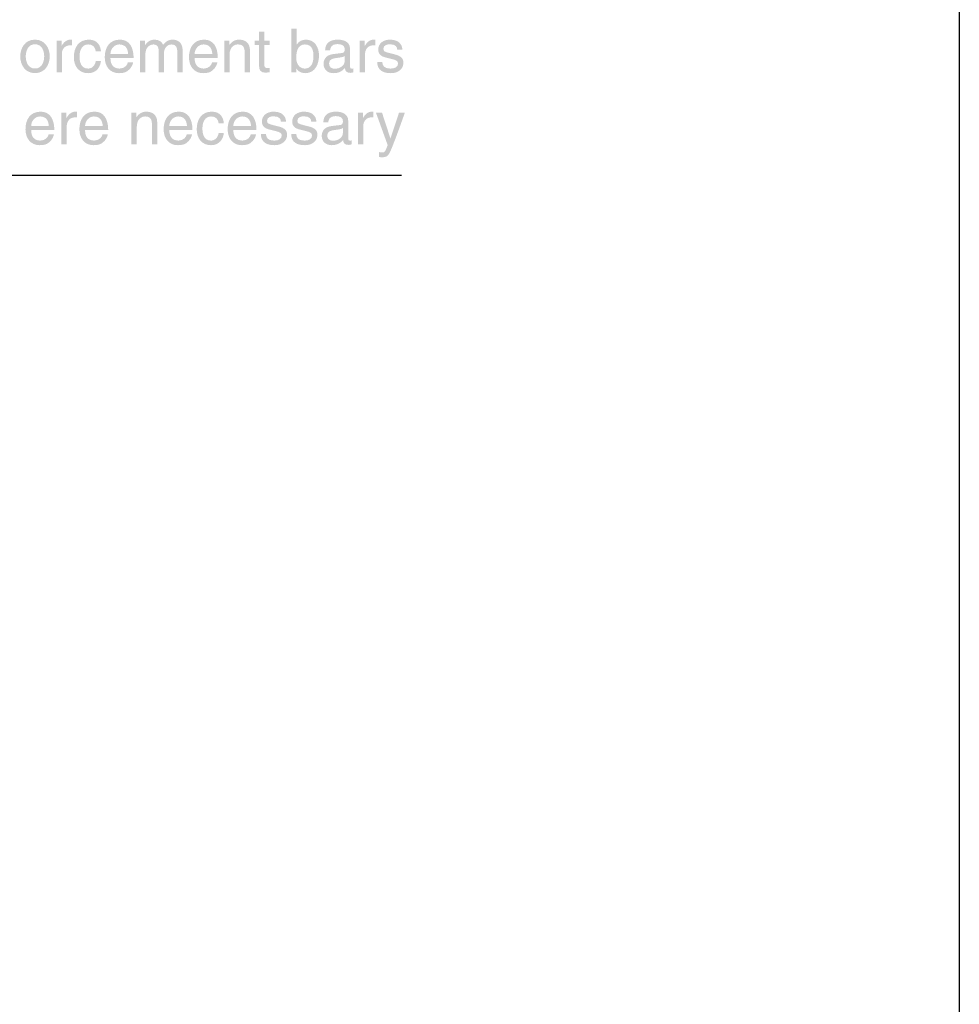
# Model space of a CAD drawing. Extents: x 194 to 3600, y 74 to 4988.
# Drawn here: x 2725 to 3600, y 1917 to 2833 of the extents above; entities that cross this region are included whole.
import ezdxf

# ---------------------------------------------------------------- set-up
doc = ezdxf.new("R2010")
doc.units = 0
doc.header["$MEASUREMENT"] = 0
doc.layers.add('ARTWORK', color=160, linetype='CONTINUOUS')
doc.layers.add('LAYER01', color=7, linetype='CONTINUOUS')

msp = doc.modelspace()

# ---------------------------------------------------------------- hatches: boundary and pattern name
at = {"layer": 'ARTWORK'}
h = msp.add_hatch(color=7, dxfattribs=at)
edge = h.paths.add_edge_path(flags=16)
edge.add_spline(control_points=[(2982.16, 2784.15), (2982.16, 2784.15), (2982.16, 2787.82), (2982.16, 2787.82), (2982.16, 2787.82), (2982.27, 2787.82), (2982.27, 2787.82), (2983.29, 2786.18), (2985.38, 2783.3), (2990.4, 2783.3), (3000.45, 2783.3), (3003.38, 2792.73), (3003.38, 2799.79), (3003.38, 2808.08), (2998.93, 2814.52), (2991.08, 2814.52), (2987.63, 2814.46), (2984.7, 2813.05), (2982.55, 2809.94), (2982.55, 2809.94), (2982.44, 2809.94), (2982.44, 2809.94), (2982.44, 2809.94), (2982.44, 2824.68), (2982.44, 2824.68), (2982.44, 2824.68), (2977.48, 2824.68), (2977.48, 2824.68), (2977.48, 2824.68), (2977.48, 2784.15), (2977.48, 2784.15), (2977.48, 2784.15), (2982.16, 2784.15), (2982.16, 2784.15)], knot_values=[0, 0, 0, 0, 1, 1, 1, 2, 2, 2, 3, 3, 3, 4, 4, 4, 5, 5, 5, 6, 6, 6, 7, 7, 7, 8, 8, 8, 9, 9, 9, 10, 10, 10, 11, 11, 11, 11], degree=3, periodic=0)
edge = h.paths.add_edge_path()
edge.add_spline(control_points=[(2998.24, 2799), (2998.24, 2792.51), (2995.71, 2787.59), (2990.29, 2787.59), (2987.13, 2787.59), (2982.22, 2789.68), (2982.22, 2797.53), (2982.22, 2802.33), (2983.01, 2810.06), (2990.18, 2810.06), (2997.85, 2810.06), (2998.24, 2802.78), (2998.24, 2799)], knot_values=[0, 0, 0, 0, 1, 1, 1, 2, 2, 2, 3, 3, 3, 4, 4, 4, 4], degree=3, periodic=0)
h = msp.add_hatch(color=7, dxfattribs=at)
edge = h.paths.add_edge_path(flags=16)
edge.add_spline(control_points=[(2725.23, 2798.94), (2725.23, 2791.32), (2729.51, 2783.36), (2738.94, 2783.36), (2748.37, 2783.36), (2752.66, 2791.32), (2752.66, 2798.94), (2752.66, 2806.56), (2748.37, 2814.52), (2738.94, 2814.52), (2729.51, 2814.52), (2725.23, 2806.56), (2725.23, 2798.94)], knot_values=[0, 0, 0, 0, 1, 1, 1, 2, 2, 2, 3, 3, 3, 4, 4, 4, 4], degree=3, periodic=0)
edge = h.paths.add_edge_path()
edge.add_spline(control_points=[(2730.36, 2798.94), (2730.36, 2802.89), (2731.83, 2810.23), (2738.94, 2810.23), (2746.06, 2810.23), (2747.52, 2802.89), (2747.52, 2798.94), (2747.52, 2794.99), (2746.06, 2787.65), (2738.94, 2787.65), (2731.83, 2787.65), (2730.36, 2794.99), (2730.36, 2798.94)], knot_values=[0, 0, 0, 0, 1, 1, 1, 2, 2, 2, 3, 3, 3, 4, 4, 4, 4], degree=3, periodic=0)
h = msp.add_hatch(color=7, dxfattribs=at)
edge = h.paths.add_edge_path()
edge.add_spline(control_points=[(2763.95, 2784.15), (2763.95, 2784.15), (2758.98, 2784.15), (2758.98, 2784.15), (2758.98, 2784.15), (2758.98, 2813.67), (2758.98, 2813.67), (2758.98, 2813.67), (2763.67, 2813.67), (2763.67, 2813.67), (2763.67, 2813.67), (2763.67, 2808.76), (2763.67, 2808.76), (2763.67, 2808.76), (2763.78, 2808.76), (2763.78, 2808.76), (2765.76, 2812.2), (2768.35, 2814.52), (2772.07, 2814.52), (2772.69, 2814.52), (2772.98, 2814.46), (2773.38, 2814.35), (2773.38, 2814.35), (2773.38, 2809.21), (2773.38, 2809.21), (2773.38, 2809.21), (2771.51, 2809.21), (2771.51, 2809.21), (2766.89, 2809.21), (2763.95, 2805.6), (2763.95, 2801.31), (2763.95, 2801.31), (2763.95, 2784.15), (2763.95, 2784.15)], knot_values=[0, 0, 0, 0, 1, 1, 1, 2, 2, 2, 3, 3, 3, 4, 4, 4, 5, 5, 5, 6, 6, 6, 7, 7, 7, 8, 8, 8, 9, 9, 9, 10, 10, 10, 11, 11, 11, 11], degree=3, periodic=0)
h = msp.add_hatch(color=7, dxfattribs=at)
edge = h.paths.add_edge_path()
edge.add_spline(control_points=[(2795.56, 2803.74), (2794.93, 2807.69), (2792.73, 2810.06), (2788.55, 2810.06), (2782.4, 2810.06), (2780.43, 2804.19), (2780.43, 2798.94), (2780.43, 2793.86), (2781.67, 2787.59), (2788.5, 2787.59), (2791.83, 2787.59), (2794.71, 2790.08), (2795.56, 2794.59), (2795.56, 2794.59), (2800.35, 2794.59), (2800.35, 2794.59), (2799.85, 2789.91), (2796.97, 2783.3), (2788.33, 2783.3), (2780.03, 2783.3), (2775.12, 2789.57), (2775.12, 2798.09), (2775.12, 2807.24), (2779.52, 2814.52), (2789.29, 2814.52), (2797.02, 2814.52), (2799.96, 2808.87), (2800.35, 2803.74), (2800.35, 2803.74), (2795.56, 2803.74), (2795.56, 2803.74)], knot_values=[0, 0, 0, 0, 1, 1, 1, 2, 2, 2, 3, 3, 3, 4, 4, 4, 5, 5, 5, 6, 6, 6, 7, 7, 7, 8, 8, 8, 9, 9, 9, 10, 10, 10, 10], degree=3, periodic=0)
h = msp.add_hatch(color=7, dxfattribs=at)
edge = h.paths.add_edge_path(flags=16)
edge.add_spline(control_points=[(2825.42, 2793.41), (2825.24, 2791.21), (2822.48, 2787.59), (2817.8, 2787.59), (2812.09, 2787.59), (2809.21, 2791.15), (2809.21, 2797.3), (2809.21, 2797.3), (2830.78, 2797.3), (2830.78, 2797.3), (2830.78, 2807.74), (2826.6, 2814.52), (2818.08, 2814.52), (2808.31, 2814.52), (2803.91, 2807.24), (2803.91, 2798.09), (2803.91, 2789.57), (2808.82, 2783.3), (2817.11, 2783.3), (2821.85, 2783.3), (2823.78, 2784.43), (2825.13, 2785.34), (2828.86, 2787.82), (2830.21, 2792), (2830.38, 2793.41), (2830.38, 2793.41), (2825.42, 2793.41), (2825.42, 2793.41)], knot_values=[0, 0, 0, 0, 1, 1, 1, 2, 2, 2, 3, 3, 3, 4, 4, 4, 5, 5, 5, 6, 6, 6, 7, 7, 7, 8, 8, 8, 9, 9, 9, 9], degree=3, periodic=0)
edge = h.paths.add_edge_path()
edge.add_spline(control_points=[(2809.21, 2801.25), (2809.21, 2805.82), (2812.83, 2810.06), (2817.4, 2810.06), (2823.44, 2810.06), (2825.36, 2805.82), (2825.64, 2801.25), (2825.64, 2801.25), (2809.21, 2801.25), (2809.21, 2801.25)], knot_values=[0, 0, 0, 0, 1, 1, 1, 2, 2, 2, 3, 3, 3, 3], degree=3, periodic=0)
h = msp.add_hatch(color=7, dxfattribs=at)
edge = h.paths.add_edge_path()
edge.add_spline(control_points=[(2836.7, 2813.67), (2836.7, 2813.67), (2841.39, 2813.67), (2841.39, 2813.67), (2841.39, 2813.67), (2841.39, 2809.49), (2841.39, 2809.49), (2841.39, 2809.49), (2841.5, 2809.49), (2841.5, 2809.49), (2842.57, 2811.07), (2845.12, 2814.52), (2850.42, 2814.52), (2855.73, 2814.52), (2857.42, 2811.3), (2858.26, 2809.72), (2860.75, 2812.49), (2862.72, 2814.52), (2867.3, 2814.52), (2870.46, 2814.52), (2876.44, 2812.88), (2876.44, 2804.58), (2876.44, 2804.58), (2876.44, 2784.15), (2876.44, 2784.15), (2876.44, 2784.15), (2871.47, 2784.15), (2871.47, 2784.15), (2871.47, 2784.15), (2871.47, 2803.23), (2871.47, 2803.23), (2871.47, 2807.29), (2870.23, 2810.06), (2866, 2810.06), (2861.82, 2810.06), (2859.06, 2806.11), (2859.06, 2802.16), (2859.06, 2802.16), (2859.06, 2784.15), (2859.06, 2784.15), (2859.06, 2784.15), (2854.09, 2784.15), (2854.09, 2784.15), (2854.09, 2784.15), (2854.09, 2804.58), (2854.09, 2804.58), (2854.09, 2807.07), (2853.13, 2810.06), (2849.46, 2810.06), (2846.64, 2810.06), (2841.67, 2808.25), (2841.67, 2800.24), (2841.67, 2800.24), (2841.67, 2784.15), (2841.67, 2784.15), (2841.67, 2784.15), (2836.7, 2784.15), (2836.7, 2784.15), (2836.7, 2784.15), (2836.7, 2813.67), (2836.7, 2813.67)], knot_values=[0, 0, 0, 0, 1, 1, 1, 2, 2, 2, 3, 3, 3, 4, 4, 4, 5, 5, 5, 6, 6, 6, 7, 7, 7, 8, 8, 8, 9, 9, 9, 10, 10, 10, 11, 11, 11, 12, 12, 12, 13, 13, 13, 14, 14, 14, 15, 15, 15, 16, 16, 16, 17, 17, 17, 18, 18, 18, 19, 19, 19, 20, 20, 20, 20], degree=3, periodic=0)
h = msp.add_hatch(color=7, dxfattribs=at)
edge = h.paths.add_edge_path(flags=16)
edge.add_spline(control_points=[(2903.81, 2793.41), (2903.65, 2791.21), (2900.88, 2787.59), (2896.19, 2787.59), (2890.5, 2787.59), (2887.61, 2791.15), (2887.61, 2797.3), (2887.61, 2797.3), (2909.17, 2797.3), (2909.17, 2797.3), (2909.17, 2807.74), (2905, 2814.52), (2896.48, 2814.52), (2886.71, 2814.52), (2882.31, 2807.24), (2882.31, 2798.09), (2882.31, 2789.57), (2887.22, 2783.3), (2895.52, 2783.3), (2900.26, 2783.3), (2902.18, 2784.43), (2903.53, 2785.34), (2907.26, 2787.82), (2908.61, 2792), (2908.78, 2793.41), (2908.78, 2793.41), (2903.81, 2793.41), (2903.81, 2793.41)], knot_values=[0, 0, 0, 0, 1, 1, 1, 2, 2, 2, 3, 3, 3, 4, 4, 4, 5, 5, 5, 6, 6, 6, 7, 7, 7, 8, 8, 8, 9, 9, 9, 9], degree=3, periodic=0)
edge = h.paths.add_edge_path()
edge.add_spline(control_points=[(2887.61, 2801.25), (2887.61, 2805.82), (2891.23, 2810.06), (2895.8, 2810.06), (2901.84, 2810.06), (2903.76, 2805.82), (2904.04, 2801.25), (2904.04, 2801.25), (2887.61, 2801.25), (2887.61, 2801.25)], knot_values=[0, 0, 0, 0, 1, 1, 1, 2, 2, 2, 3, 3, 3, 3], degree=3, periodic=0)
h = msp.add_hatch(color=7, dxfattribs=at)
edge = h.paths.add_edge_path()
edge.add_spline(control_points=[(2939.15, 2784.15), (2939.15, 2784.15), (2934.18, 2784.15), (2934.18, 2784.15), (2934.18, 2784.15), (2934.18, 2802.33), (2934.18, 2802.33), (2934.18, 2807.46), (2932.71, 2810.06), (2927.86, 2810.06), (2925.04, 2810.06), (2920.07, 2808.25), (2920.07, 2800.24), (2920.07, 2800.24), (2920.07, 2784.15), (2920.07, 2784.15), (2920.07, 2784.15), (2915.11, 2784.15), (2915.11, 2784.15), (2915.11, 2784.15), (2915.11, 2813.67), (2915.11, 2813.67), (2915.11, 2813.67), (2919.79, 2813.67), (2919.79, 2813.67), (2919.79, 2813.67), (2919.79, 2809.49), (2919.79, 2809.49), (2919.79, 2809.49), (2919.9, 2809.49), (2919.9, 2809.49), (2920.98, 2811.07), (2923.74, 2814.52), (2928.82, 2814.52), (2933.39, 2814.52), (2939.15, 2812.66), (2939.15, 2804.25), (2939.15, 2804.25), (2939.15, 2784.15), (2939.15, 2784.15)], knot_values=[0, 0, 0, 0, 1, 1, 1, 2, 2, 2, 3, 3, 3, 4, 4, 4, 5, 5, 5, 6, 6, 6, 7, 7, 7, 8, 8, 8, 9, 9, 9, 10, 10, 10, 11, 11, 11, 12, 12, 12, 13, 13, 13, 13], degree=3, periodic=0)
h = msp.add_hatch(color=7, dxfattribs=at)
edge = h.paths.add_edge_path()
edge.add_spline(control_points=[(2952.58, 2809.55), (2952.58, 2809.55), (2952.58, 2790.36), (2952.58, 2790.36), (2952.58, 2788.05), (2954.56, 2788.05), (2955.57, 2788.05), (2955.57, 2788.05), (2957.32, 2788.05), (2957.32, 2788.05), (2957.32, 2788.05), (2957.32, 2784.15), (2957.32, 2784.15), (2955.52, 2783.98), (2954.11, 2783.76), (2953.6, 2783.76), (2948.69, 2783.76), (2947.61, 2786.52), (2947.61, 2790.08), (2947.61, 2790.08), (2947.61, 2809.55), (2947.61, 2809.55), (2947.61, 2809.55), (2943.61, 2809.55), (2943.61, 2809.55), (2943.61, 2809.55), (2943.61, 2813.67), (2943.61, 2813.67), (2943.61, 2813.67), (2947.61, 2813.67), (2947.61, 2813.67), (2947.61, 2813.67), (2947.61, 2821.91), (2947.61, 2821.91), (2947.61, 2821.91), (2952.58, 2821.91), (2952.58, 2821.91), (2952.58, 2821.91), (2952.58, 2813.67), (2952.58, 2813.67), (2952.58, 2813.67), (2957.32, 2813.67), (2957.32, 2813.67), (2957.32, 2813.67), (2957.32, 2809.55), (2957.32, 2809.55), (2957.32, 2809.55), (2952.58, 2809.55), (2952.58, 2809.55)], knot_values=[0, 0, 0, 0, 1, 1, 1, 2, 2, 2, 3, 3, 3, 4, 4, 4, 5, 5, 5, 6, 6, 6, 7, 7, 7, 8, 8, 8, 9, 9, 9, 10, 10, 10, 11, 11, 11, 12, 12, 12, 13, 13, 13, 14, 14, 14, 15, 15, 15, 16, 16, 16, 16], degree=3, periodic=0)
h = msp.add_hatch(color=7, dxfattribs=at)
edge = h.paths.add_edge_path(flags=16)
edge.add_spline(control_points=[(3013.66, 2804.7), (3013.99, 2806.95), (3014.79, 2810.4), (3020.43, 2810.4), (3025.12, 2810.4), (3027.37, 2808.7), (3027.37, 2805.6), (3027.37, 2802.67), (3025.96, 2802.21), (3024.78, 2802.1), (3024.78, 2802.1), (3016.59, 2801.08), (3016.59, 2801.08), (3008.35, 2800.07), (3007.61, 2794.31), (3007.61, 2791.83), (3007.61, 2786.75), (3011.45, 2783.3), (3016.87, 2783.3), (3022.63, 2783.3), (3025.62, 2786.02), (3027.54, 2788.1), (3027.71, 2785.85), (3028.39, 2783.59), (3032.79, 2783.59), (3033.92, 2783.59), (3034.65, 2783.92), (3035.5, 2784.15), (3035.5, 2784.15), (3035.5, 2787.77), (3035.5, 2787.77), (3034.93, 2787.65), (3034.31, 2787.54), (3033.86, 2787.54), (3032.85, 2787.54), (3032.23, 2788.05), (3032.23, 2789.29), (3032.23, 2789.29), (3032.23, 2806.28), (3032.23, 2806.28), (3032.23, 2813.84), (3023.65, 2814.52), (3021.28, 2814.52), (3013.99, 2814.52), (3009.31, 2811.75), (3009.08, 2804.7), (3009.08, 2804.7), (3013.66, 2804.7), (3013.66, 2804.7)], knot_values=[0, 0, 0, 0, 1, 1, 1, 2, 2, 2, 3, 3, 3, 4, 4, 4, 5, 5, 5, 6, 6, 6, 7, 7, 7, 8, 8, 8, 9, 9, 9, 10, 10, 10, 11, 11, 11, 12, 12, 12, 13, 13, 13, 14, 14, 14, 15, 15, 15, 16, 16, 16, 16], degree=3, periodic=0)
edge = h.paths.add_edge_path()
edge.add_spline(control_points=[(3027.26, 2794.37), (3027.26, 2790.42), (3022.75, 2787.42), (3018.12, 2787.42), (3014.39, 2787.42), (3012.75, 2789.34), (3012.75, 2792.56), (3012.75, 2796.29), (3016.65, 2797.02), (3019.07, 2797.36), (3025.23, 2798.15), (3026.47, 2798.6), (3027.26, 2799.22), (3027.26, 2799.22), (3027.26, 2794.37), (3027.26, 2794.37)], knot_values=[0, 0, 0, 0, 1, 1, 1, 2, 2, 2, 3, 3, 3, 4, 4, 4, 5, 5, 5, 5], degree=3, periodic=0)
h = msp.add_hatch(color=7, dxfattribs=at)
edge = h.paths.add_edge_path()
edge.add_spline(control_points=[(3046.28, 2784.15), (3046.28, 2784.15), (3041.31, 2784.15), (3041.31, 2784.15), (3041.31, 2784.15), (3041.31, 2813.67), (3041.31, 2813.67), (3041.31, 2813.67), (3046, 2813.67), (3046, 2813.67), (3046, 2813.67), (3046, 2808.76), (3046, 2808.76), (3046, 2808.76), (3046.11, 2808.76), (3046.11, 2808.76), (3048.09, 2812.2), (3050.69, 2814.52), (3054.41, 2814.52), (3055.03, 2814.52), (3055.31, 2814.46), (3055.71, 2814.35), (3055.71, 2814.35), (3055.71, 2809.21), (3055.71, 2809.21), (3055.71, 2809.21), (3053.84, 2809.21), (3053.84, 2809.21), (3049.22, 2809.21), (3046.28, 2805.6), (3046.28, 2801.31), (3046.28, 2801.31), (3046.28, 2784.15), (3046.28, 2784.15)], knot_values=[0, 0, 0, 0, 1, 1, 1, 2, 2, 2, 3, 3, 3, 4, 4, 4, 5, 5, 5, 6, 6, 6, 7, 7, 7, 8, 8, 8, 9, 9, 9, 10, 10, 10, 11, 11, 11, 11], degree=3, periodic=0)
h = msp.add_hatch(color=7, dxfattribs=at)
edge = h.paths.add_edge_path()
edge.add_spline(control_points=[(3076.19, 2805.26), (3076.14, 2807.12), (3075.46, 2810.23), (3069.2, 2810.23), (3067.67, 2810.23), (3063.33, 2809.72), (3063.33, 2806.05), (3063.33, 2803.62), (3064.85, 2803.06), (3068.69, 2802.1), (3068.69, 2802.1), (3073.66, 2800.86), (3073.66, 2800.86), (3079.81, 2799.33), (3081.95, 2797.08), (3081.95, 2793.07), (3081.95, 2786.97), (3076.93, 2783.3), (3070.27, 2783.3), (3058.59, 2783.3), (3057.74, 2790.08), (3057.57, 2793.64), (3057.57, 2793.64), (3062.36, 2793.64), (3062.36, 2793.64), (3062.54, 2791.32), (3063.21, 2787.59), (3070.21, 2787.59), (3073.77, 2787.59), (3076.98, 2789.01), (3076.98, 2792.28), (3076.98, 2794.65), (3075.35, 2795.44), (3071.11, 2796.51), (3071.11, 2796.51), (3065.36, 2797.92), (3065.36, 2797.92), (3061.24, 2798.94), (3058.53, 2801.03), (3058.53, 2805.09), (3058.53, 2811.58), (3063.89, 2814.52), (3069.7, 2814.52), (3080.26, 2814.52), (3081, 2806.73), (3081, 2805.26), (3081, 2805.26), (3076.19, 2805.26), (3076.19, 2805.26)], knot_values=[0, 0, 0, 0, 1, 1, 1, 2, 2, 2, 3, 3, 3, 4, 4, 4, 5, 5, 5, 6, 6, 6, 7, 7, 7, 8, 8, 8, 9, 9, 9, 10, 10, 10, 11, 11, 11, 12, 12, 12, 13, 13, 13, 14, 14, 14, 15, 15, 15, 16, 16, 16, 16], degree=3, periodic=0)
h = msp.add_hatch(color=7, dxfattribs=at)
edge = h.paths.add_edge_path(flags=16)
edge.add_spline(control_points=[(2751.6, 2726.38), (2751.43, 2724.18), (2748.66, 2720.57), (2743.98, 2720.57), (2738.28, 2720.57), (2735.4, 2724.12), (2735.4, 2730.27), (2735.4, 2730.27), (2756.96, 2730.27), (2756.96, 2730.27), (2756.96, 2740.72), (2752.78, 2747.49), (2744.26, 2747.49), (2734.49, 2747.49), (2730.09, 2740.21), (2730.09, 2731.07), (2730.09, 2722.54), (2735, 2716.28), (2743.3, 2716.28), (2748.04, 2716.28), (2749.96, 2717.41), (2751.31, 2718.31), (2755.04, 2720.79), (2756.39, 2724.97), (2756.56, 2726.38), (2756.56, 2726.38), (2751.6, 2726.38), (2751.6, 2726.38)], knot_values=[0, 0, 0, 0, 1, 1, 1, 2, 2, 2, 3, 3, 3, 4, 4, 4, 5, 5, 5, 6, 6, 6, 7, 7, 7, 8, 8, 8, 9, 9, 9, 9], degree=3, periodic=0)
edge = h.paths.add_edge_path()
edge.add_spline(control_points=[(2735.4, 2734.22), (2735.4, 2738.8), (2739.01, 2743.03), (2743.58, 2743.03), (2749.62, 2743.03), (2751.54, 2738.8), (2751.82, 2734.22), (2751.82, 2734.22), (2735.4, 2734.22), (2735.4, 2734.22)], knot_values=[0, 0, 0, 0, 1, 1, 1, 2, 2, 2, 3, 3, 3, 3], degree=3, periodic=0)
h = msp.add_hatch(color=7, dxfattribs=at)
edge = h.paths.add_edge_path()
edge.add_spline(control_points=[(2768.53, 2717.12), (2768.53, 2717.12), (2763.56, 2717.12), (2763.56, 2717.12), (2763.56, 2717.12), (2763.56, 2746.64), (2763.56, 2746.64), (2763.56, 2746.64), (2768.25, 2746.64), (2768.25, 2746.64), (2768.25, 2746.64), (2768.25, 2741.73), (2768.25, 2741.73), (2768.25, 2741.73), (2768.36, 2741.73), (2768.36, 2741.73), (2770.34, 2745.18), (2772.93, 2747.49), (2776.66, 2747.49), (2777.28, 2747.49), (2777.56, 2747.43), (2777.96, 2747.32), (2777.96, 2747.32), (2777.96, 2742.18), (2777.96, 2742.18), (2777.96, 2742.18), (2776.1, 2742.18), (2776.1, 2742.18), (2771.47, 2742.18), (2768.53, 2738.57), (2768.53, 2734.28), (2768.53, 2734.28), (2768.53, 2717.12), (2768.53, 2717.12)], knot_values=[0, 0, 0, 0, 1, 1, 1, 2, 2, 2, 3, 3, 3, 4, 4, 4, 5, 5, 5, 6, 6, 6, 7, 7, 7, 8, 8, 8, 9, 9, 9, 10, 10, 10, 11, 11, 11, 11], degree=3, periodic=0)
h = msp.add_hatch(color=7, dxfattribs=at)
edge = h.paths.add_edge_path(flags=16)
edge.add_spline(control_points=[(2801.78, 2726.38), (2801.6, 2724.18), (2798.84, 2720.57), (2794.16, 2720.57), (2788.46, 2720.57), (2785.58, 2724.12), (2785.58, 2730.27), (2785.58, 2730.27), (2807.14, 2730.27), (2807.14, 2730.27), (2807.14, 2740.72), (2802.96, 2747.49), (2794.44, 2747.49), (2784.68, 2747.49), (2780.27, 2740.21), (2780.27, 2731.07), (2780.27, 2722.54), (2785.18, 2716.28), (2793.48, 2716.28), (2798.22, 2716.28), (2800.14, 2717.41), (2801.49, 2718.31), (2805.22, 2720.79), (2806.57, 2724.97), (2806.74, 2726.38), (2806.74, 2726.38), (2801.78, 2726.38), (2801.78, 2726.38)], knot_values=[0, 0, 0, 0, 1, 1, 1, 2, 2, 2, 3, 3, 3, 4, 4, 4, 5, 5, 5, 6, 6, 6, 7, 7, 7, 8, 8, 8, 9, 9, 9, 9], degree=3, periodic=0)
edge = h.paths.add_edge_path()
edge.add_spline(control_points=[(2785.58, 2734.22), (2785.58, 2738.8), (2789.19, 2743.03), (2793.76, 2743.03), (2799.8, 2743.03), (2801.72, 2738.8), (2802, 2734.22), (2802, 2734.22), (2785.58, 2734.22), (2785.58, 2734.22)], knot_values=[0, 0, 0, 0, 1, 1, 1, 2, 2, 2, 3, 3, 3, 3], degree=3, periodic=0)
h = msp.add_hatch(color=7, dxfattribs=at)
edge = h.paths.add_edge_path()
edge.add_spline(control_points=[(2852.8, 2717.12), (2852.8, 2717.12), (2847.83, 2717.12), (2847.83, 2717.12), (2847.83, 2717.12), (2847.83, 2735.3), (2847.83, 2735.3), (2847.83, 2740.44), (2846.36, 2743.03), (2841.51, 2743.03), (2838.69, 2743.03), (2833.72, 2741.23), (2833.72, 2733.21), (2833.72, 2733.21), (2833.72, 2717.12), (2833.72, 2717.12), (2833.72, 2717.12), (2828.76, 2717.12), (2828.76, 2717.12), (2828.76, 2717.12), (2828.76, 2746.64), (2828.76, 2746.64), (2828.76, 2746.64), (2833.44, 2746.64), (2833.44, 2746.64), (2833.44, 2746.64), (2833.44, 2742.47), (2833.44, 2742.47), (2833.44, 2742.47), (2833.55, 2742.47), (2833.55, 2742.47), (2834.63, 2744.05), (2837.39, 2747.49), (2842.47, 2747.49), (2847.05, 2747.49), (2852.8, 2745.63), (2852.8, 2737.22), (2852.8, 2737.22), (2852.8, 2717.12), (2852.8, 2717.12)], knot_values=[0, 0, 0, 0, 1, 1, 1, 2, 2, 2, 3, 3, 3, 4, 4, 4, 5, 5, 5, 6, 6, 6, 7, 7, 7, 8, 8, 8, 9, 9, 9, 10, 10, 10, 11, 11, 11, 12, 12, 12, 13, 13, 13, 13], degree=3, periodic=0)
h = msp.add_hatch(color=7, dxfattribs=at)
edge = h.paths.add_edge_path(flags=16)
edge.add_spline(control_points=[(2880.24, 2726.38), (2880.06, 2724.18), (2877.3, 2720.57), (2872.62, 2720.57), (2866.91, 2720.57), (2864.04, 2724.12), (2864.04, 2730.27), (2864.04, 2730.27), (2885.6, 2730.27), (2885.6, 2730.27), (2885.6, 2740.72), (2881.42, 2747.49), (2872.9, 2747.49), (2863.13, 2747.49), (2858.73, 2740.21), (2858.73, 2731.07), (2858.73, 2722.54), (2863.64, 2716.28), (2871.93, 2716.28), (2876.68, 2716.28), (2878.6, 2717.41), (2879.95, 2718.31), (2883.67, 2720.79), (2885.03, 2724.97), (2885.2, 2726.38), (2885.2, 2726.38), (2880.24, 2726.38), (2880.24, 2726.38)], knot_values=[0, 0, 0, 0, 1, 1, 1, 2, 2, 2, 3, 3, 3, 4, 4, 4, 5, 5, 5, 6, 6, 6, 7, 7, 7, 8, 8, 8, 9, 9, 9, 9], degree=3, periodic=0)
edge = h.paths.add_edge_path()
edge.add_spline(control_points=[(2864.04, 2734.22), (2864.04, 2738.8), (2867.65, 2743.03), (2872.22, 2743.03), (2878.26, 2743.03), (2880.17, 2738.8), (2880.46, 2734.22), (2880.46, 2734.22), (2864.04, 2734.22), (2864.04, 2734.22)], knot_values=[0, 0, 0, 0, 1, 1, 1, 2, 2, 2, 3, 3, 3, 3], degree=3, periodic=0)
h = msp.add_hatch(color=7, dxfattribs=at)
edge = h.paths.add_edge_path()
edge.add_spline(control_points=[(2909.98, 2736.71), (2909.36, 2740.66), (2907.16, 2743.03), (2902.98, 2743.03), (2896.83, 2743.03), (2894.85, 2737.16), (2894.85, 2731.91), (2894.85, 2726.83), (2896.1, 2720.57), (2902.92, 2720.57), (2906.25, 2720.57), (2909.13, 2723.05), (2909.98, 2727.57), (2909.98, 2727.57), (2914.78, 2727.57), (2914.78, 2727.57), (2914.27, 2722.88), (2911.39, 2716.28), (2902.75, 2716.28), (2894.46, 2716.28), (2889.54, 2722.54), (2889.54, 2731.07), (2889.54, 2740.21), (2893.95, 2747.49), (2903.72, 2747.49), (2911.45, 2747.49), (2914.38, 2741.85), (2914.78, 2736.71), (2914.78, 2736.71), (2909.98, 2736.71), (2909.98, 2736.71)], knot_values=[0, 0, 0, 0, 1, 1, 1, 2, 2, 2, 3, 3, 3, 4, 4, 4, 5, 5, 5, 6, 6, 6, 7, 7, 7, 8, 8, 8, 9, 9, 9, 10, 10, 10, 10], degree=3, periodic=0)
h = msp.add_hatch(color=7, dxfattribs=at)
edge = h.paths.add_edge_path(flags=16)
edge.add_spline(control_points=[(2939.84, 2726.38), (2939.67, 2724.18), (2936.9, 2720.57), (2932.22, 2720.57), (2926.52, 2720.57), (2923.64, 2724.12), (2923.64, 2730.27), (2923.64, 2730.27), (2945.2, 2730.27), (2945.2, 2730.27), (2945.2, 2740.72), (2941.02, 2747.49), (2932.5, 2747.49), (2922.73, 2747.49), (2918.33, 2740.21), (2918.33, 2731.07), (2918.33, 2722.54), (2923.24, 2716.28), (2931.54, 2716.28), (2936.28, 2716.28), (2938.2, 2717.41), (2939.55, 2718.31), (2943.28, 2720.79), (2944.64, 2724.97), (2944.8, 2726.38), (2944.8, 2726.38), (2939.84, 2726.38), (2939.84, 2726.38)], knot_values=[0, 0, 0, 0, 1, 1, 1, 2, 2, 2, 3, 3, 3, 4, 4, 4, 5, 5, 5, 6, 6, 6, 7, 7, 7, 8, 8, 8, 9, 9, 9, 9], degree=3, periodic=0)
edge = h.paths.add_edge_path()
edge.add_spline(control_points=[(2923.64, 2734.22), (2923.64, 2738.8), (2927.25, 2743.03), (2931.82, 2743.03), (2937.87, 2743.03), (2939.78, 2738.8), (2940.06, 2734.22), (2940.06, 2734.22), (2923.64, 2734.22), (2923.64, 2734.22)], knot_values=[0, 0, 0, 0, 1, 1, 1, 2, 2, 2, 3, 3, 3, 3], degree=3, periodic=0)
h = msp.add_hatch(color=7, dxfattribs=at)
edge = h.paths.add_edge_path()
edge.add_spline(control_points=[(2967.89, 2738.24), (2967.84, 2740.1), (2967.16, 2743.2), (2960.89, 2743.2), (2959.37, 2743.2), (2955.02, 2742.69), (2955.02, 2739.02), (2955.02, 2736.6), (2956.54, 2736.03), (2960.38, 2735.07), (2960.38, 2735.07), (2965.35, 2733.83), (2965.35, 2733.83), (2971.5, 2732.31), (2973.65, 2730.05), (2973.65, 2726.04), (2973.65, 2719.95), (2968.62, 2716.28), (2961.97, 2716.28), (2950.28, 2716.28), (2949.43, 2723.05), (2949.27, 2726.61), (2949.27, 2726.61), (2954.06, 2726.61), (2954.06, 2726.61), (2954.23, 2724.29), (2954.91, 2720.57), (2961.91, 2720.57), (2965.47, 2720.57), (2968.68, 2721.98), (2968.68, 2725.25), (2968.68, 2727.62), (2967.05, 2728.41), (2962.81, 2729.48), (2962.81, 2729.48), (2957.05, 2730.9), (2957.05, 2730.9), (2952.93, 2731.91), (2950.23, 2734), (2950.23, 2738.06), (2950.23, 2744.56), (2955.59, 2747.49), (2961.4, 2747.49), (2971.96, 2747.49), (2972.69, 2739.7), (2972.69, 2738.24), (2972.69, 2738.24), (2967.89, 2738.24), (2967.89, 2738.24)], knot_values=[0, 0, 0, 0, 1, 1, 1, 2, 2, 2, 3, 3, 3, 4, 4, 4, 5, 5, 5, 6, 6, 6, 7, 7, 7, 8, 8, 8, 9, 9, 9, 10, 10, 10, 11, 11, 11, 12, 12, 12, 13, 13, 13, 14, 14, 14, 15, 15, 15, 16, 16, 16, 16], degree=3, periodic=0)
h = msp.add_hatch(color=7, dxfattribs=at)
edge = h.paths.add_edge_path()
edge.add_spline(control_points=[(2996.11, 2738.24), (2996.06, 2740.1), (2995.38, 2743.2), (2989.11, 2743.2), (2987.59, 2743.2), (2983.24, 2742.69), (2983.24, 2739.02), (2983.24, 2736.6), (2984.77, 2736.03), (2988.6, 2735.07), (2988.6, 2735.07), (2993.57, 2733.83), (2993.57, 2733.83), (2999.73, 2732.31), (3001.87, 2730.05), (3001.87, 2726.04), (3001.87, 2719.95), (2996.85, 2716.28), (2990.19, 2716.28), (2978.5, 2716.28), (2977.66, 2723.05), (2977.49, 2726.61), (2977.49, 2726.61), (2982.29, 2726.61), (2982.29, 2726.61), (2982.45, 2724.29), (2983.13, 2720.57), (2990.13, 2720.57), (2993.69, 2720.57), (2996.91, 2721.98), (2996.91, 2725.25), (2996.91, 2727.62), (2995.27, 2728.41), (2991.04, 2729.48), (2991.04, 2729.48), (2985.28, 2730.9), (2985.28, 2730.9), (2981.16, 2731.91), (2978.45, 2734), (2978.45, 2738.06), (2978.45, 2744.56), (2983.81, 2747.49), (2989.62, 2747.49), (3000.18, 2747.49), (3000.91, 2739.7), (3000.91, 2738.24), (3000.91, 2738.24), (2996.11, 2738.24), (2996.11, 2738.24)], knot_values=[0, 0, 0, 0, 1, 1, 1, 2, 2, 2, 3, 3, 3, 4, 4, 4, 5, 5, 5, 6, 6, 6, 7, 7, 7, 8, 8, 8, 9, 9, 9, 10, 10, 10, 11, 11, 11, 12, 12, 12, 13, 13, 13, 14, 14, 14, 15, 15, 15, 16, 16, 16, 16], degree=3, periodic=0)
h = msp.add_hatch(color=7, dxfattribs=at)
edge = h.paths.add_edge_path(flags=16)
edge.add_spline(control_points=[(3011.98, 2737.67), (3012.31, 2739.93), (3013.11, 2743.37), (3018.75, 2743.37), (3023.43, 2743.37), (3025.69, 2741.68), (3025.69, 2738.57), (3025.69, 2735.64), (3024.28, 2735.19), (3023.1, 2735.07), (3023.1, 2735.07), (3014.91, 2734.06), (3014.91, 2734.06), (3006.67, 2733.04), (3005.93, 2727.28), (3005.93, 2724.8), (3005.93, 2719.72), (3009.77, 2716.28), (3015.19, 2716.28), (3020.95, 2716.28), (3023.94, 2718.99), (3025.86, 2721.08), (3026.03, 2718.82), (3026.71, 2716.56), (3031.11, 2716.56), (3032.24, 2716.56), (3032.97, 2716.9), (3033.82, 2717.12), (3033.82, 2717.12), (3033.82, 2720.74), (3033.82, 2720.74), (3033.25, 2720.62), (3032.63, 2720.51), (3032.18, 2720.51), (3031.17, 2720.51), (3030.55, 2721.02), (3030.55, 2722.26), (3030.55, 2722.26), (3030.55, 2739.25), (3030.55, 2739.25), (3030.55, 2746.81), (3021.97, 2747.49), (3019.6, 2747.49), (3012.31, 2747.49), (3007.63, 2744.73), (3007.4, 2737.67), (3007.4, 2737.67), (3011.98, 2737.67), (3011.98, 2737.67)], knot_values=[0, 0, 0, 0, 1, 1, 1, 2, 2, 2, 3, 3, 3, 4, 4, 4, 5, 5, 5, 6, 6, 6, 7, 7, 7, 8, 8, 8, 9, 9, 9, 10, 10, 10, 11, 11, 11, 12, 12, 12, 13, 13, 13, 14, 14, 14, 15, 15, 15, 16, 16, 16, 16], degree=3, periodic=0)
edge = h.paths.add_edge_path()
edge.add_spline(control_points=[(3025.58, 2727.34), (3025.58, 2723.39), (3021.06, 2720.4), (3016.43, 2720.4), (3012.71, 2720.4), (3011.07, 2722.32), (3011.07, 2725.53), (3011.07, 2729.26), (3014.97, 2729.99), (3017.39, 2730.33), (3023.54, 2731.12), (3024.78, 2731.57), (3025.58, 2732.2), (3025.58, 2732.2), (3025.58, 2727.34), (3025.58, 2727.34)], knot_values=[0, 0, 0, 0, 1, 1, 1, 2, 2, 2, 3, 3, 3, 4, 4, 4, 5, 5, 5, 5], degree=3, periodic=0)
h = msp.add_hatch(color=7, dxfattribs=at)
edge = h.paths.add_edge_path()
edge.add_spline(control_points=[(3044.6, 2717.12), (3044.6, 2717.12), (3039.63, 2717.12), (3039.63, 2717.12), (3039.63, 2717.12), (3039.63, 2746.64), (3039.63, 2746.64), (3039.63, 2746.64), (3044.32, 2746.64), (3044.32, 2746.64), (3044.32, 2746.64), (3044.32, 2741.73), (3044.32, 2741.73), (3044.32, 2741.73), (3044.43, 2741.73), (3044.43, 2741.73), (3046.41, 2745.18), (3049, 2747.49), (3052.72, 2747.49), (3053.35, 2747.49), (3053.63, 2747.43), (3054.03, 2747.32), (3054.03, 2747.32), (3054.03, 2742.18), (3054.03, 2742.18), (3054.03, 2742.18), (3052.16, 2742.18), (3052.16, 2742.18), (3047.54, 2742.18), (3044.6, 2738.57), (3044.6, 2734.28), (3044.6, 2734.28), (3044.6, 2717.12), (3044.6, 2717.12)], knot_values=[0, 0, 0, 0, 1, 1, 1, 2, 2, 2, 3, 3, 3, 4, 4, 4, 5, 5, 5, 6, 6, 6, 7, 7, 7, 8, 8, 8, 9, 9, 9, 10, 10, 10, 11, 11, 11, 11], degree=3, periodic=0)
h = msp.add_hatch(color=7, dxfattribs=at)
edge = h.paths.add_edge_path()
edge.add_spline(control_points=[(3077.89, 2746.64), (3077.89, 2746.64), (3083.37, 2746.64), (3083.37, 2746.64), (3079.92, 2736.99), (3076.54, 2727.34), (3072.75, 2717.69), (3068.07, 2705.72), (3067.56, 2705.05), (3061.18, 2705.05), (3060.45, 2705.05), (3059.88, 2705.27), (3059.09, 2705.5), (3059.09, 2705.5), (3059.09, 2710.01), (3059.09, 2710.01), (3059.71, 2709.79), (3060.73, 2709.5), (3062.08, 2709.5), (3064.68, 2709.5), (3064.96, 2710.24), (3067.33, 2716.33), (3067.33, 2716.33), (3056.38, 2746.64), (3056.38, 2746.64), (3056.38, 2746.64), (3062.03, 2746.64), (3062.03, 2746.64), (3062.03, 2746.64), (3069.87, 2722.6), (3069.87, 2722.6), (3069.87, 2722.6), (3069.98, 2722.6), (3069.98, 2722.6), (3069.98, 2722.6), (3077.89, 2746.64), (3077.89, 2746.64)], knot_values=[0, 0, 0, 0, 1, 1, 1, 2, 2, 2, 3, 3, 3, 4, 4, 4, 5, 5, 5, 6, 6, 6, 7, 7, 7, 8, 8, 8, 9, 9, 9, 10, 10, 10, 11, 11, 11, 12, 12, 12, 12], degree=3, periodic=0)

# ---------------------------------------------------------------- linework, layer by layer
at = {"layer": 'ARTWORK', "color": 7}
msp.add_line((3080.07, 2688.13), (2178.34, 2688.13), dxfattribs=at)
at = {"layer": 'LAYER01', "color": 1, "linetype": 'Continuous'}
msp.add_lwpolyline([(3599.56, 4987.94), (3599.56, 73.94), (193.78, 73.94), (193.78, 4957.7)], dxfattribs=at)

doc.saveas('drawing.dxf')
